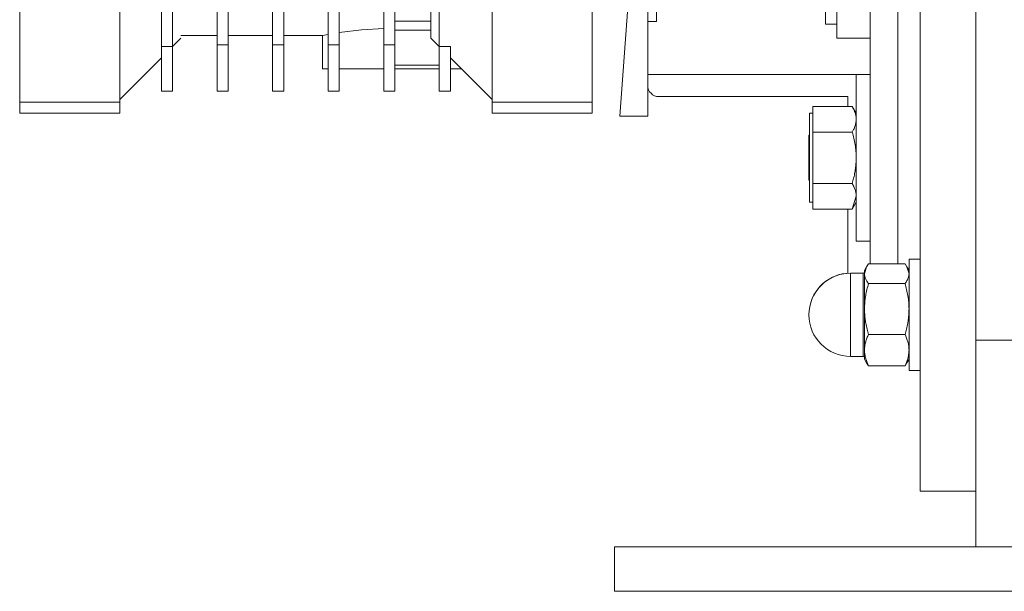
# Model space of a CAD drawing. Units: millimetres. Extents: x 0 to 26065, y -9 to 17820.
# Drawn here: x 6199 to 6377, y 11890 to 11993 of the extents above; entities that cross this region are included whole.
import ezdxf

# ---------------------------------------------------------------- set-up
doc = ezdxf.new("R2010")
doc.units = ezdxf.units.MM
doc.linetypes.add('K5LT_THIN', pattern=[0])
doc.layers.add('R', color=1, linetype='Continuous', true_color=0xff0000)
doc.layers.add('WELDING', color=7, linetype='Continuous', true_color=0xffffff)

msp = doc.modelspace()

# ---------------------------------------------------------------- linework, layer by layer
at = {"layer": 'R', "color": 7, "linetype": 'K5LT_THIN', "lineweight": 18}
for p, q in [((6371.43, 11935.48), (6371.43, 12161.14)), ((6361.43, 12048.31), (6361.43, 11908.31)), ((6371.43, 11935.48), (6371.43, 12048.31)), ((6352.43, 12039.15), (6352.43, 11949.21)), ((6357.43, 12039.15), (6357.43, 11949.21)), ((6357.43, 12039.15), (6357.43, 11949.21)), ((6224.93, 12035.81), (6224.93, 11988.31)), ((6226.93, 12035.81), (6226.93, 11988.31)), ((6234.93, 12020.1), (6234.93, 11988.6)), ((6236.93, 11988.6), (6236.93, 12020.1)), ((6244.93, 12020.1), (6244.93, 11988.6)), ((6246.93, 12020.1), (6246.93, 11988.6)), ((6254.93, 12020.1), (6254.93, 11988.6)), ((6256.93, 11988.6), (6256.93, 12020.1)), ((6264.93, 12020.1), (6264.93, 11988.6)), ((6266.93, 11988.6), (6266.93, 12020.1)), ((6273.43, 12018.49), (6273.43, 11989.81)), ((6274.93, 12019.1), (6274.93, 11988.31)), ((6199.43, 12014.31), (6199.43, 11978.31)), ((6217.43, 11978.31), (6217.43, 12014.31)), ((6284.43, 12014.31), (6284.43, 11978.31)), ((6302.43, 11978.31), (6302.43, 12014.31)), ((6346.43, 11989.81), (6346.43, 12011.15)), ((6314.03, 12006.72), (6314.03, 11992.81)), ((6344.43, 11992.31), (6344.43, 12002.31)), ((6273.43, 11992.85), (6266.93, 11992.85)), ((6314.03, 11992.81), (6312.43, 11992.81)), ((6273.43, 11991.26), (6266.93, 11991.26)), ((6344.43, 11992.31), (6346.43, 11992.31)), ((6226.93, 11988.31), (6228.43, 11989.81)), ((6234.93, 11990.31), (6228.43, 11990.31)), ((6244.93, 11990.31), (6236.93, 11990.31)), ((6253.93, 11990.31), (6246.93, 11990.31)), ((6253.93, 11984.31), (6253.93, 11990.31)), ((6273.43, 11989.81), (6274.93, 11988.31)), ((6348.68, 11989.81), (6346.43, 11989.81)), ((6348.68, 11989.81), (6352.43, 11989.81)), ((6224.93, 11988.31), (6224.93, 11980.31)), ((6226.93, 11988.31), (6224.93, 11988.31)), ((6226.93, 11980.31), (6226.93, 11988.31)), ((6234.93, 11988.6), (6234.93, 11980.31)), ((6236.93, 11988.6), (6234.93, 11988.6)), ((6236.93, 11980.31), (6236.93, 11988.6)), ((6244.93, 11988.6), (6244.93, 11980.31)), ((6244.93, 11988.6), (6246.93, 11988.6)), ((6246.93, 11988.6), (6246.93, 11980.31)), ((6254.93, 11988.6), (6256.93, 11988.6)), ((6254.93, 11988.6), (6254.93, 11980.31)), ((6256.93, 11988.6), (6256.93, 11980.31)), ((6264.93, 11988.6), (6266.93, 11988.6)), ((6264.93, 11988.6), (6264.93, 11980.31)), ((6266.93, 11980.31), (6266.93, 11988.6)), ((6274.93, 11988.31), (6274.93, 11980.31)), ((6274.93, 11988.31), (6276.93, 11988.31)), ((6276.93, 11988.31), (6276.93, 11980.31)), ((6224.93, 11986.31), (6217.43, 11978.81)), ((6284.43, 11978.81), (6276.93, 11986.31)), ((6254.93, 11984.31), (6253.93, 11984.31)), ((6264.93, 11984.31), (6256.93, 11984.31)), ((6274.93, 11984.99), (6266.93, 11984.99)), ((6274.93, 11984.31), (6266.93, 11984.31)), ((6276.93, 11984.31), (6278.93, 11984.31)), ((6312.43, 11983.31), (6352.43, 11983.31)), ((6352.43, 11983.31), (6349.93, 11983.31)), ((6349.93, 11983.31), (6349.93, 11953.31)), ((6224.93, 11980.31), (6226.93, 11980.31)), ((6234.93, 11980.31), (6236.93, 11980.31)), ((6244.93, 11980.31), (6246.93, 11980.31)), ((6254.93, 11980.31), (6256.93, 11980.31)), ((6264.93, 11980.31), (6266.93, 11980.31)), ((6274.93, 11980.31), (6276.93, 11980.31)), ((6348.43, 11979.31), (6314.43, 11979.31)), ((6348.43, 11977.54), (6348.43, 11979.31)), ((6199.43, 11978.31), (6199.43, 11976.31)), ((6199.43, 11978.31), (6217.43, 11978.31)), ((6217.43, 11978.31), (6217.43, 11976.31)), ((6284.43, 11978.31), (6302.43, 11978.31)), ((6284.43, 11978.31), (6284.43, 11976.31)), ((6302.43, 11978.31), (6302.43, 11976.31)), ((6342.13, 11977.54), (6349.22, 11977.54)), ((6342.13, 11975.23), (6342.13, 11977.54)), ((6349.22, 11977.53), (6349.93, 11976.31)), ((6199.43, 11976.31), (6217.43, 11976.31)), ((6302.43, 11976.31), (6284.43, 11976.31)), ((6312.43, 11975.81), (6307.43, 11975.81)), ((6342.13, 11976.31), (6341.53, 11976.31)), ((6341.53, 11976.31), (6341.53, 11968.29)), ((6342.13, 11972.91), (6342.13, 11975.23)), ((6341.53, 11972.41), (6341.43, 11972.31)), ((6341.43, 11964.31), (6341.43, 11972.31)), ((6342.13, 11968.29), (6342.13, 11972.91)), ((6349.22, 11972.91), (6342.13, 11972.91)), ((6341.53, 11968.29), (6341.53, 11960.31)), ((6342.13, 11963.67), (6342.13, 11968.29)), ((6341.53, 11964.21), (6341.43, 11964.31)), ((6342.13, 11961.37), (6342.13, 11963.67)), ((6342.13, 11963.67), (6349.22, 11963.67)), ((6342.13, 11959.07), (6342.13, 11961.37)), ((6342.13, 11960.31), (6341.53, 11960.31)), ((6342.13, 11959.07), (6349.22, 11959.07)), ((6348.43, 11947.54), (6348.43, 11959.07)), ((6349.22, 11959.08), (6349.93, 11960.31)), ((6352.43, 11953.31), (6349.93, 11953.31)), ((6351.81, 11948.71), (6351.43, 11948.05)), ((6358.72, 11949.21), (6352.15, 11949.21)), ((6359.05, 11948.71), (6359.43, 11948.05)), ((6359.43, 11950.05), (6359.43, 11930.05)), ((6361.43, 11950.05), (6359.43, 11950.05)), ((6351.18, 11947.55), (6348.93, 11947.55)), ((6348.93, 11947.55), (6348.93, 11944.62)), ((6351.18, 11934.11), (6351.18, 11947.55)), ((6351.43, 11948.05), (6351.43, 11947.45)), ((6351.43, 11947.45), (6351.43, 11941.1)), ((6358.72, 11945.68), (6352.15, 11945.68)), ((6348.93, 11934.11), (6348.93, 11944.62)), ((6351.43, 11941.1), (6351.43, 11933.71)), ((6358.72, 11936.53), (6352.15, 11936.53)), ((6371.43, 11935.48), (6381.43, 11935.48)), ((6371.43, 11898.31), (6371.43, 11935.48)), ((6348.93, 11934.11), (6348.93, 11932.55)), ((6351.18, 11932.55), (6348.93, 11932.55)), ((6351.18, 11932.55), (6348.93, 11932.55)), ((6351.18, 11934.11), (6351.18, 11932.55)), ((6351.43, 11933.71), (6351.43, 11932.05)), ((6351.81, 11931.4), (6351.43, 11932.05)), ((6351.81, 11931.4), (6351.43, 11932.05)), ((6358.72, 11930.9), (6352.15, 11930.9)), ((6359.05, 11931.4), (6359.43, 11932.05)), ((6359.05, 11931.4), (6359.43, 11932.05)), ((6361.43, 11930.05), (6359.43, 11930.05)), ((6361.43, 11930.05), (6359.43, 11930.05)), ((6361.43, 11908.31), (6371.43, 11908.31)), ((6306.43, 11898.31), (6656.43, 11898.31)), ((6306.43, 11890.31), (6306.43, 11898.31)), ((6306.43, 11890.31), (6656.43, 11890.31))]:
    msp.add_line(p, q, dxfattribs=at)
for centre, radius, start, end in [((6314.43, 11981.31), 2, 180, 270), ((6348.93, 11940.05), 7.5, 90, 180), ((6348.93, 11940.05), 7.5, 93.8226, 180), ((6351.18, 11947.8), 0.25, 270, 0), ((6348.93, 11940.05), 7.5, 180, 270), ((6348.93, 11940.05), 7.5, 180, 270), ((6351.18, 11932.3), 0.25, 0, 90), ((6351.18, 11932.3), 0.25, 0, 9.4306)]:
    msp.add_arc(centre, radius, start, end, dxfattribs=at)
at = {"layer": 'WELDING', "color": 7, "linetype": 'K5LT_THIN', "lineweight": 18}
for p, q in [((6307.43, 11975.81), (6314.43, 12073.31)), ((6312.43, 11975.81), (6312.43, 12060.81)), ((6256.93, 11990.85), (6260.93, 11991.34)), ((6260.93, 11991.34), (6264.93, 11991.55)), ((6254.93, 11990.5), (6253.94, 11990.31)), ((6253.94, 11990.31), (6254.55, 11990.43)), ((6254.55, 11990.43), (6254.93, 11990.5)), ((6349.22, 11977.53), (6349.22, 11977.54)), ((6349.93, 11961.37), (6349.22, 11959.08)), ((6349.22, 11959.08), (6349.22, 11959.07)), ((6351.81, 11948.71), (6351.43, 11947.45)), ((6352.15, 11949.21), (6351.81, 11948.71)), ((6358.72, 11949.21), (6359.05, 11948.71)), ((6359.05, 11948.71), (6359.43, 11947.45)), ((6352.15, 11930.9), (6351.81, 11931.4)), ((6358.72, 11930.9), (6359.05, 11931.4))]:
    msp.add_line(p, q, dxfattribs=at)
for points, knots in [([(6349.22, 11977.54), (6349.35, 11977.31), (6349.54, 11976.94), (6349.72, 11976.47), (6349.82, 11976.13), (6349.88, 11975.83), (6349.92, 11975.53), (6349.93, 11975.33), (6349.93, 11975.23)], [0, 0, 0, 0, 2.717766, 4.403876, 5.544585, 6.695767, 7.846266, 9, 9, 9, 9]), ([(6349.93, 11975.23), (6349.93, 11975.11), (6349.92, 11974.89), (6349.87, 11974.56), (6349.8, 11974.24), (6349.68, 11973.86), (6349.49, 11973.41), (6349.31, 11973.07), (6349.22, 11972.91)], [0, 0, 0, 0, 1.290163, 2.55392, 3.778464, 4.941401, 7.083032, 9, 9, 9, 9]), ([(6349.22, 11972.91), (6349.32, 11972.54), (6349.52, 11971.8), (6349.71, 11970.86), (6349.82, 11970.09), (6349.88, 11969.49), (6349.92, 11968.89), (6349.93, 11968.49), (6349.93, 11968.29)], [0, 0, 0, 0, 2.165977, 4.403876, 5.544585, 6.695767, 7.846266, 9, 9, 9, 9]), ([(6349.93, 11968.29), (6349.93, 11968.06), (6349.92, 11967.62), (6349.87, 11966.96), (6349.8, 11966.34), (6349.68, 11965.56), (6349.49, 11964.68), (6349.31, 11963.99), (6349.22, 11963.67)], [0, 0, 0, 0, 1.288036, 2.550123, 3.773504, 4.93611, 7.079261, 9, 9, 9, 9]), ([(6349.22, 11963.67), (6349.35, 11963.44), (6349.54, 11963.07), (6349.72, 11962.6), (6349.82, 11962.26), (6349.88, 11961.97), (6349.92, 11961.67), (6349.93, 11961.47), (6349.93, 11961.37)], [0, 0, 0, 0, 2.717766, 4.403876, 5.544585, 6.695767, 7.846266, 9, 9, 9, 9]), ([(6351.43, 11947.45), (6351.43, 11947.36), (6351.44, 11947.19), (6351.49, 11946.94), (6351.56, 11946.7), (6351.7, 11946.37), (6351.89, 11946.03), (6352.08, 11945.77), (6352.15, 11945.68)], [0, 0, 0, 0, 1.288036, 2.550123, 3.773503, 4.936109, 7.581167, 9, 9, 9, 9]), ([(6359.43, 11947.45), (6359.43, 11947.36), (6359.42, 11947.19), (6359.37, 11946.94), (6359.3, 11946.7), (6359.16, 11946.37), (6358.97, 11946.03), (6358.79, 11945.77), (6358.72, 11945.68)], [0, 0, 0, 0, 1.288036, 2.550123, 3.773504, 4.93611, 7.581167, 9, 9, 9, 9]), ([(6352.15, 11945.68), (6352.04, 11945.32), (6351.85, 11944.59), (6351.66, 11943.65), (6351.54, 11942.88), (6351.48, 11942.3), (6351.44, 11941.7), (6351.43, 11941.3), (6351.43, 11941.1)], [0, 0, 0, 0, 2.166893, 4.405159, 5.545789, 6.696687, 7.846791, 9, 9, 9, 9]), ([(6358.72, 11945.68), (6358.82, 11945.32), (6359.02, 11944.59), (6359.21, 11943.65), (6359.32, 11942.89), (6359.38, 11942.3), (6359.42, 11941.7), (6359.43, 11941.3), (6359.43, 11941.1)], [0, 0, 0, 0, 2.165977, 4.403876, 5.544585, 6.695767, 7.846266, 9, 9, 9, 9]), ([(6351.43, 11941.1), (6351.43, 11940.88), (6351.44, 11940.44), (6351.49, 11939.79), (6351.56, 11939.17), (6351.68, 11938.4), (6351.87, 11937.52), (6352.05, 11936.85), (6352.15, 11936.53)], [0, 0, 0, 0, 1.288036, 2.550123, 3.773503, 4.936109, 7.07926, 9, 9, 9, 9]), ([(6359.43, 11941.1), (6359.43, 11940.88), (6359.42, 11940.44), (6359.37, 11939.79), (6359.3, 11939.17), (6359.18, 11938.4), (6358.99, 11937.52), (6358.81, 11936.85), (6358.72, 11936.53)], [0, 0, 0, 0, 1.288036, 2.550123, 3.773504, 4.93611, 7.079261, 9, 9, 9, 9]), ([(6352.15, 11936.53), (6352.04, 11936.3), (6351.85, 11935.85), (6351.66, 11935.28), (6351.54, 11934.81), (6351.48, 11934.44), (6351.44, 11934.08), (6351.43, 11933.83), (6351.43, 11933.71)], [0, 0, 0, 0, 2.166874, 4.405132, 5.545763, 6.696667, 7.84678, 9, 9, 9, 9]), ([(6358.72, 11936.53), (6358.82, 11936.3), (6359.02, 11935.85), (6359.21, 11935.28), (6359.32, 11934.81), (6359.38, 11934.44), (6359.42, 11934.08), (6359.43, 11933.83), (6359.43, 11933.71)], [0, 0, 0, 0, 2.165977, 4.403876, 5.544585, 6.695767, 7.846266, 9, 9, 9, 9]), ([(6351.43, 11933.71), (6351.43, 11933.57), (6351.44, 11933.3), (6351.49, 11932.9), (6351.56, 11932.52), (6351.69, 11932.05), (6351.87, 11931.51), (6352.05, 11931.09), (6352.15, 11930.9)], [0, 0, 0, 0, 1.290161, 2.553916, 3.778458, 4.941395, 7.083028, 9, 9, 9, 9]), ([(6359.43, 11933.71), (6359.43, 11933.57), (6359.42, 11933.3), (6359.37, 11932.9), (6359.3, 11932.52), (6359.18, 11932.05), (6358.99, 11931.51), (6358.81, 11931.09), (6358.72, 11930.9)], [0, 0, 0, 0, 1.288036, 2.550123, 3.773504, 4.93611, 7.079261, 9, 9, 9, 9])]:
    msp.add_open_spline(points, degree=3, knots=knots, dxfattribs=at)

doc.saveas('drawing.dxf')
